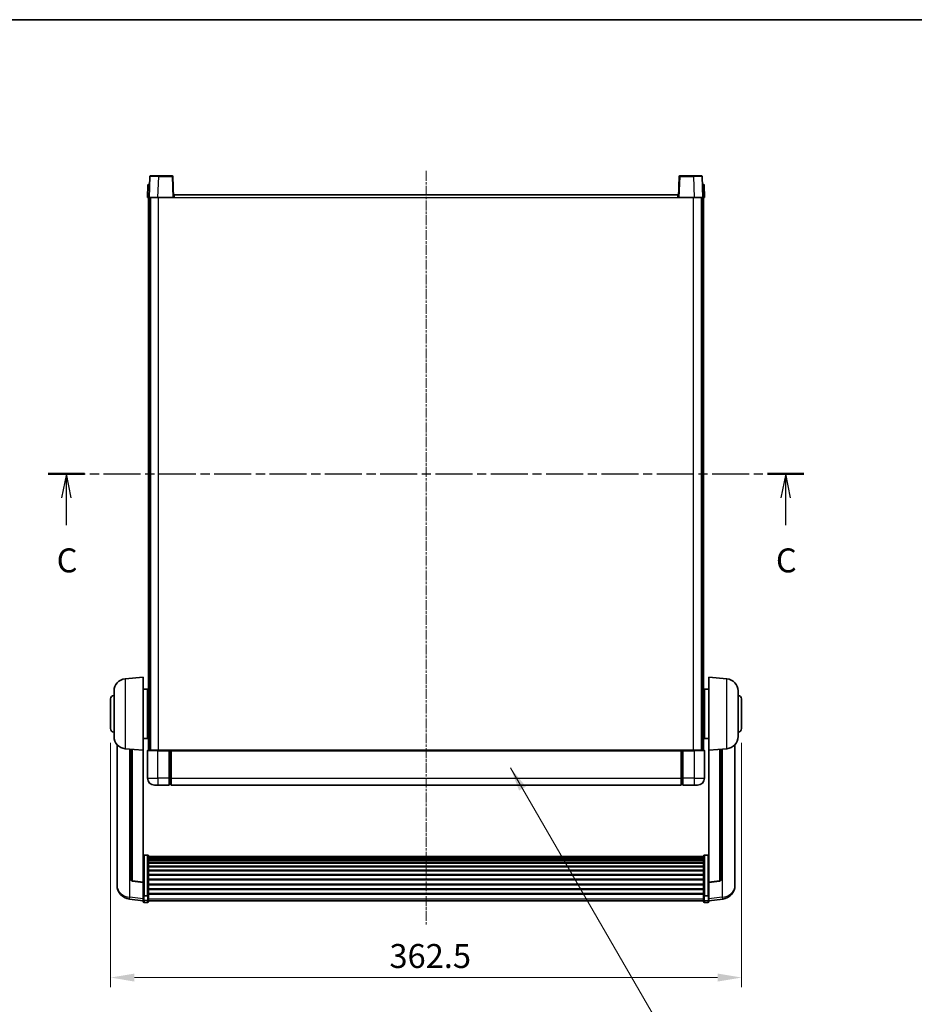
# Model space of a CAD drawing. Units: millimetres. Extents: x 36 to 11445, y 15 to 1701.
# Drawn here: x 2969 to 3483, y 995 to 1560 of the extents above; entities that cross this region are included whole.
import ezdxf

# ---------------------------------------------------------------- set-up
doc = ezdxf.new("R2010")
doc.units = ezdxf.units.MM
doc.linetypes.add('CHAIN', pattern=[0.3543, 0.2362, -0.0295, 0.0591, -0.0295])
for name, color, linetype, lineweight in [('Border (ISO)', 7, 'Continuous', 35), ('Dimension (ISO)', 7, 'Continuous', 18), ('Dimension (ISO) @ 1', 7, 'Continuous', 18), ('Section Line (ISO)', 7, 'CHAIN', 25), ('Symbol (ISO) @ 1', 7, 'Continuous', 18), ('Visible (ISO)', 7, 'Continuous', 35), ('Visible Narrow (ISO)', 7, 'Continuous', 25)]:
    doc.layers.add(name, color=color, linetype=linetype, lineweight=lineweight)
doc.layers.add('Centerline (ISO)', color=7, linetype='Continuous', lineweight=18, true_color=0x80ffff)
doc.styles.add('Note Text (TK)', font='MS PGothic.ttf')
doc.dimstyles.new('Default - Method 1b (TK)', dxfattribs={"dimscale": 6, "dimtxt": 2.5, "dimasz": 2.5, "dimexe": 1, "dimexo": 1.5, "dimgap": 1, "dimtad": 1, "dimtoh": 1, "dimrnd": 1e-08, "dimdsep": 46, "dimtxsty": 'Note Text (TK)', "dimcen": 0.09, "dimdle": 5, "dimclrd": 100, "dimclre": 100, "dimclrt": 7, "dimadec": 1, "dimazin": 1, "dimtfac": 1, "dimtmove": 0, "dimatfit": 3, "dimfxl": 0, "dimtolj": 1, "dimlwd": -1, "dimlwe": -1, "dimarcsym": 0})
doc.dimstyles.new('Default - Method 1b (TK)$7', dxfattribs={"dimscale": 6, "dimtxt": 2.5, "dimasz": 2.5, "dimexe": 1, "dimexo": 1.5, "dimgap": 1, "dimtad": 1, "dimtoh": 1, "dimrnd": 1e-08, "dimdsep": 46, "dimtxsty": 'Note Text (TK)', "dimcen": 0.09, "dimdle": 5, "dimclrd": 256, "dimclre": 100, "dimclrt": 7, "dimadec": 1, "dimazin": 1, "dimtfac": 1, "dimtmove": 0, "dimatfit": 3, "dimfxl": 0, "dimtolj": 1, "dimlwd": -1, "dimlwe": -1, "dimarcsym": 0})

# ---------------------------------------------------------------- blocks, each defined once
blk = doc.blocks.new('図面枠 tk図枠')
at = {"layer": 'Border (ISO)'}
blk.add_line((14.5, 289), (405.5, 289), dxfattribs=at)
blk = doc.blocks.new('2dTransSection2')
at = {"layer": 'Section Line (ISO)', "linetype": 'CHAIN', "ltscale": 16.311398}
blk.add_line((122.27, 241.57), (201.18, 241.57), dxfattribs=at)
at = {"layer": 'Section Line (ISO)', "linetype": 'Continuous', "lineweight": 50}
for p, q in [((122.27, 241.57), (126.05, 241.57)), ((197.4, 241.57), (201.18, 241.57))]:
    blk.add_line(p, q, dxfattribs=at)
at = {"layer": 'Section Line (ISO)', "linetype": 'Continuous'}
for p, q in [((124.16, 241.57), (123.66, 239.07)), ((124.16, 239.07), (124.16, 241.57)), ((124.66, 239.07), (124.16, 241.57)), ((199.29, 241.57), (198.79, 239.07)), ((199.29, 239.07), (199.29, 241.57)), ((199.79, 239.07), (199.29, 241.57)), ((124.16, 236.23), (124.16, 239.07)), ((199.29, 236.23), (199.29, 239.07))]:
    blk.add_line(p, q, dxfattribs=at)
at = {"layer": 'Section Line (ISO)', "char_height": 2.5, "attachment_point": 7, "style": 'Note Text (TK)'}
for insert in [(123.14, 230.51), (198.27, 230.51)]:
    blk.add_mtext('C', dxfattribs=dict(at, insert=insert))
blk = doc.blocks.new('*D75')
at = {"layer": 'Defpoints', "color": 0, "transparency": 16777216}
for p in [(3020.93, 1153.26), (3383.43, 1153.26), (3383.43, 1010.26)]:
    blk.add_point(p, dxfattribs=at)
at = {"layer": 'Dimension (ISO)', "color": 100, "transparency": 16777216}
for p, q in [((3020.93, 1145.01), (3020.93, 1004.76)), ((3383.43, 1145.01), (3383.43, 1004.76)), ((3034.68, 1010.26), (3369.68, 1010.26))]:
    blk.add_line(p, q, dxfattribs=at)
for points in [[(3034.68, 1012.55), (3034.68, 1007.96), (3020.93, 1010.26)], [(3369.68, 1012.55), (3369.68, 1007.96), (3383.43, 1010.26)]]:
    blk.add_solid(points, dxfattribs=at)
at = {"layer": 'Dimension (ISO)', "color": 7, "transparency": 16777216, "insert": (3181.16, 1022.63), "char_height": 13.75, "attachment_point": 4, "style": 'Note Text (TK)'}
blk.add_mtext('\\A1;362.5', dxfattribs=at)

msp = doc.modelspace()

# ---------------------------------------------------------------- linework, layer by layer
at = {"layer": 'Centerline (ISO)', "linetype": 'CHAIN', "ltscale": 23.990969}
msp.add_line((3202.1803, 1473.5059), (3202.1803, 1040.6088), dxfattribs=at)
at = {"layer": 'Visible (ISO)'}
for p, q in [((3043.5999, 1470.2734), (3043.1803, 1458.2559)), ((3044.0996, 1470.7559), (3048.5969, 1470.7559)), ((3056.2609, 1470.7559), (3048.5969, 1470.7559)), ((3057.1803, 1458.2559), (3056.7606, 1470.2734)), ((3347.5999, 1470.2734), (3347.1803, 1458.2559)), ((3355.7637, 1470.7559), (3348.0996, 1470.7559)), ((3355.7637, 1470.7559), (3360.2609, 1470.7559)), ((3361.1803, 1458.2559), (3360.7606, 1470.2734)), ((3042.4253, 1465.2734), (3042.1803, 1458.2559)), ((3042.925, 1465.7559), (3043.4247, 1465.7559)), ((3043.4422, 1465.7559), (3043.4247, 1465.7559)), ((3360.9358, 1465.7559), (3360.9184, 1465.7559)), ((3360.9358, 1465.7559), (3361.4355, 1465.7559)), ((3362.1803, 1458.2559), (3361.9352, 1465.2734)), ((3057.4303, 1458.2559), (3057.4303, 1459.7559)), ((3057.4303, 1459.7559), (3346.9303, 1459.7559)), ((3346.9303, 1459.7559), (3346.9303, 1458.2559)), ((3043.1797, 1458.2559), (3042.1803, 1458.2559)), ((3042.6803, 1140.7559), (3042.6803, 1458.2559)), ((3043.1803, 1458.2559), (3043.1797, 1458.2559)), ((3048.1772, 1458.2559), (3043.1803, 1458.2559)), ((3043.6803, 1140.7559), (3043.6803, 1458.2559)), ((3043.9303, 1140.7559), (3043.9303, 1458.2559)), ((3056.6806, 1458.2559), (3048.1772, 1458.2559)), ((3057.1803, 1458.2559), (3056.6806, 1458.2559)), ((3057.1803, 1458.2559), (3057.4303, 1458.2559)), ((3346.9303, 1458.2559), (3347.1803, 1458.2559)), ((3347.68, 1458.2559), (3347.1803, 1458.2559)), ((3356.1833, 1458.2559), (3347.68, 1458.2559)), ((3361.1803, 1458.2559), (3356.1833, 1458.2559)), ((3360.4303, 1140.7559), (3360.4303, 1458.2559)), ((3360.6803, 1140.7559), (3360.6803, 1458.2559)), ((3361.1809, 1458.2559), (3361.1803, 1458.2559)), ((3362.1803, 1458.2559), (3361.1809, 1458.2559)), ((3361.6803, 1140.7559), (3361.6803, 1458.2559)), ((3029.3202, 1181.8495), (3039.6803, 1182.7559)), ((3039.6803, 1182.7559), (3039.6803, 1140.7559)), ((3364.6803, 1140.7559), (3364.6803, 1182.7559)), ((3375.0404, 1181.8495), (3364.6803, 1182.7559)), ((3022.9303, 1148.6357), (3022.9303, 1174.8762)), ((3039.6803, 1175.9059), (3042.1803, 1175.9059)), ((3042.1803, 1147.6059), (3042.1803, 1175.9059)), ((3042.1803, 1174.2559), (3042.6803, 1174.2559)), ((3362.1803, 1174.2559), (3361.6803, 1174.2559)), ((3362.1803, 1175.9059), (3362.1803, 1147.6059)), ((3364.6803, 1175.9059), (3362.1803, 1175.9059)), ((3381.4303, 1174.8762), (3381.4303, 1148.6357)), ((3020.9303, 1153.2559), (3020.9303, 1170.2559)), ((3042.1803, 1169.2559), (3042.6803, 1169.2559)), ((3362.1803, 1169.2559), (3361.6803, 1169.2559)), ((3383.4303, 1170.2559), (3383.4303, 1153.2559)), ((3042.1803, 1154.2559), (3042.6803, 1154.2559)), ((3362.1803, 1154.2559), (3361.6803, 1154.2559)), ((3042.1803, 1149.2559), (3042.6803, 1149.2559)), ((3362.1803, 1149.2559), (3361.6803, 1149.2559)), ((3024.6803, 1144.0056), (3024.6803, 1066.0581)), ((3039.6803, 1147.6059), (3042.1803, 1147.6059)), ((3364.6803, 1147.6059), (3362.1803, 1147.6059)), ((3379.6803, 1066.0581), (3379.6803, 1144.0056)), ((3029.3202, 1141.6623), (3039.6803, 1140.7559)), ((3032.6803, 1141.3683), (3032.6803, 1066.6318)), ((3039.6803, 1065.041), (3039.6803, 1140.7559)), ((3042.1803, 1140.5059), (3042.1803, 1124.7559)), ((3042.4303, 1140.7559), (3048.1803, 1140.7559)), ((3054.6803, 1140.7559), (3048.1803, 1140.7559)), ((3054.6803, 1140.7559), (3055.4303, 1140.7559)), ((3054.6803, 1140.7559), (3054.6803, 1140.5059)), ((3054.6803, 1124.7559), (3054.6803, 1140.5059)), ((3055.4303, 1140.7559), (3055.6803, 1140.7559)), ((3055.6803, 1140.7559), (3348.6803, 1140.7559)), ((3055.6803, 1140.4559), (3055.6803, 1140.7559)), ((3055.6803, 1140.4559), (3055.6803, 1124.7559)), ((3348.6803, 1140.7559), (3348.6803, 1140.4559)), ((3348.6803, 1140.7559), (3348.9303, 1140.7559)), ((3348.6803, 1124.7559), (3348.6803, 1140.4559)), ((3348.9303, 1140.7559), (3349.6803, 1140.7559)), ((3356.1803, 1140.7559), (3349.6803, 1140.7559)), ((3349.6803, 1140.5059), (3349.6803, 1140.7559)), ((3349.6803, 1140.5059), (3349.6803, 1124.7559)), ((3356.1803, 1140.7559), (3361.9303, 1140.7559)), ((3362.1803, 1124.7559), (3362.1803, 1140.5059)), ((3375.0404, 1141.6623), (3364.6803, 1140.7559)), ((3364.6803, 1140.7559), (3364.6803, 1065.041)), ((3371.6803, 1066.6318), (3371.6803, 1141.3683)), ((3048.1803, 1120.7559), (3046.1803, 1120.7559)), ((3048.1803, 1120.7559), (3054.6803, 1120.7559)), ((3054.6803, 1124.7559), (3054.6803, 1120.7559)), ((3055.4303, 1121.0559), (3054.6803, 1121.0559)), ((3055.6803, 1120.7559), (3055.6803, 1124.7559)), ((3055.6803, 1120.7559), (3348.6803, 1120.7559)), ((3348.6803, 1124.7559), (3348.6803, 1120.7559)), ((3348.9303, 1121.0559), (3349.6803, 1121.0559)), ((3349.6803, 1120.7559), (3349.6803, 1124.7559)), ((3349.6803, 1120.7559), (3356.1803, 1120.7559)), ((3358.1803, 1120.7559), (3356.1803, 1120.7559)), ((3042.1803, 1080.6197), (3040.1803, 1080.6197)), ((3042.6803, 1080.1011), (3042.6803, 1057.5844)), ((3361.6803, 1057.5844), (3361.6803, 1080.1011)), ((3362.1803, 1080.6197), (3364.1803, 1080.6197)), ((3042.6803, 1079.7525), (3361.6803, 1079.7525)), ((3042.6803, 1079.481), (3361.6803, 1079.481)), ((3042.6803, 1079.0298), (3361.6803, 1079.0298)), ((3042.6803, 1078.7196), (3361.6803, 1078.7196)), ((3042.6803, 1077.8496), (3361.6803, 1077.8496)), ((3042.6803, 1077.5032), (3361.6803, 1077.5032)), ((3042.6803, 1076.248), (3361.6803, 1076.248)), ((3042.6803, 1075.8688), (3361.6803, 1075.8688)), ((3042.6803, 1074.2734), (3361.6803, 1074.2734)), ((3042.6803, 1073.8661), (3361.6803, 1073.8661)), ((3042.6803, 1071.9859), (3361.6803, 1071.9859)), ((3042.6803, 1071.5559), (3361.6803, 1071.5559)), ((3042.6803, 1069.4551), (3361.6803, 1069.4551)), ((3042.6803, 1069.0084), (3361.6803, 1069.0084)), ((3024.6803, 1064.2732), (3024.6803, 1065.0316)), ((3024.6803, 1064.2732), (3024.6803, 1063.2371)), ((3039.6803, 1064.915), (3033.5628, 1065.6387)), ((3039.6803, 1065.041), (3039.6803, 1064.915)), ((3039.6803, 1064.915), (3039.6803, 1058.3211)), ((3042.6803, 1066.7578), (3361.6803, 1066.7578)), ((3042.6803, 1066.301), (3361.6803, 1066.301)), ((3042.6803, 1063.9759), (3361.6803, 1063.9759)), ((3042.6803, 1063.5159), (3361.6803, 1063.5159)), ((3364.6803, 1064.915), (3370.7978, 1065.6387)), ((3364.6803, 1064.915), (3364.6803, 1065.041)), ((3364.6803, 1058.3211), (3364.6803, 1064.915)), ((3379.6803, 1065.0316), (3379.6803, 1064.2732)), ((3379.6803, 1063.2371), (3379.6803, 1064.2732)), ((3039.6803, 1057.5844), (3039.6803, 1058.3211)), ((3039.6803, 1057.5844), (3039.6803, 1054.9976)), ((3042.6803, 1061.1909), (3361.6803, 1061.1909)), ((3042.6803, 1060.7341), (3361.6803, 1060.7341)), ((3042.6803, 1058.4834), (3361.6803, 1058.4834)), ((3042.6803, 1058.0541), (3361.6803, 1058.0541)), ((3042.6803, 1054.9976), (3042.6803, 1057.5844)), ((3361.6803, 1057.5844), (3361.6803, 1054.9976)), ((3364.6803, 1058.3211), (3364.6803, 1057.5844)), ((3364.6803, 1054.9976), (3364.6803, 1057.5844)), ((3039.6803, 1054.3436), (3031.731, 1055.2937)), ((3039.6803, 1053.8588), (3039.6803, 1054.9976)), ((3042.1803, 1057.237), (3040.1803, 1057.237)), ((3042.1803, 1053.3588), (3040.1803, 1053.3588)), ((3042.6803, 1054.9976), (3042.6803, 1053.8588)), ((3042.6803, 1054.3588), (3361.6803, 1054.3588)), ((3361.6803, 1053.8588), (3361.6803, 1054.9976)), ((3362.1803, 1057.237), (3364.1803, 1057.237)), ((3362.1803, 1053.3588), (3364.1803, 1053.3588)), ((3364.6803, 1054.3436), (3372.6296, 1055.2937)), ((3364.6803, 1054.9976), (3364.6803, 1053.8588))]:
    msp.add_line(p, q, dxfattribs=at)
for centre, radius, start, end in [((3044.0996, 1470.2559), 0.5, 90, 178), ((3056.2609, 1470.2559), 0.5, 2, 90), ((3348.0996, 1470.2559), 0.5, 90, 178), ((3360.2609, 1470.2559), 0.5, 2, 90), ((3042.925, 1465.2559), 0.5, 90, 178), ((3361.4355, 1465.2559), 0.5, 2, 90), ((3029.9303, 1174.8762), 7, 95, 180), ((3374.4303, 1174.8762), 7, 0, 85), ((3022.9303, 1170.2559), 2, 90, 180), ((3381.4303, 1170.2559), 2, 0, 90), ((3022.9303, 1153.2559), 2, 180, 270), ((3029.9303, 1148.6357), 7, 180, 265), ((3374.4303, 1148.6357), 7, 275, 0), ((3381.4303, 1153.2559), 2, 270, 0), ((3042.4303, 1140.5059), 0.25, 90, 180), ((3361.9303, 1140.5059), 0.25, 0, 90), ((3046.1803, 1124.7559), 4, 180, 270), ((3055.4303, 1121.3059), 0.25, 270, 0), ((3348.9303, 1121.3059), 0.25, 180, 270), ((3358.1803, 1124.7559), 4, 270, 0), ((3032.6803, 1063.2371), 8, 180, 263.184806), ((3033.6803, 1066.6318), 1, 180, 263.253093), ((3370.6803, 1066.6318), 1, 276.746907, 0), ((3371.6803, 1063.2371), 8, 276.815194, 0), ((3040.1803, 1053.8588), 0.5, 180, 270), ((3042.1803, 1053.8588), 0.5, 270, 0), ((3362.1803, 1053.8588), 0.5, 180, 270), ((3364.1803, 1053.8588), 0.5, 270, 0)]:
    msp.add_arc(centre, radius, start, end, dxfattribs=at)
for points, knots in [([(3039.6803, 1080.1011), (3039.6803, 1080.1022), (3039.6803, 1080.1033), (3039.6805, 1080.1419), (3039.6847, 1080.1793), (3039.7007, 1080.2524), (3039.7124, 1080.288), (3039.7553, 1080.3824), (3039.7938, 1080.4373), (3039.8877, 1080.5266), (3039.9412, 1080.5613), (3040.0574, 1080.6078), (3040.1184, 1080.6197), (3040.1803, 1080.6197)], [-0.0809227639, -0.0809227639, -0.0809227639, -0.0809227639, -0.0805886357, -0.0805886357, -0.0691479127, -0.0691479127, -0.0577655589, -0.0577655589, -0.0376220805, -0.0376220805, -0.0185556094, -0.0185556094, 0, 0, 0, 0]), ([(3042.1803, 1080.6197), (3042.2421, 1080.6197), (3042.3032, 1080.6078), (3042.4194, 1080.5613), (3042.4728, 1080.5266), (3042.5667, 1080.4373), (3042.6053, 1080.3824), (3042.6481, 1080.288), (3042.6599, 1080.2524), (3042.6759, 1080.1793), (3042.6801, 1080.1419), (3042.6803, 1080.1033), (3042.6803, 1080.1022), (3042.6803, 1080.1011)], [-0.0807455701, -0.0807455701, -0.0807455701, -0.0807455701, -0.0621538264, -0.0621538264, -0.0430502261, -0.0430502261, -0.0228675214, -0.0228675214, -0.011463002, -0.011463002, 0, 0, 0.0003347789, 0.0003347789, 0.0003347789, 0.0003347789]), ([(3361.6803, 1080.1011), (3361.6803, 1080.1022), (3361.6803, 1080.1033), (3361.6805, 1080.1419), (3361.6847, 1080.1793), (3361.7007, 1080.2524), (3361.7124, 1080.288), (3361.7553, 1080.3824), (3361.7938, 1080.4373), (3361.8877, 1080.5266), (3361.9412, 1080.5613), (3362.0574, 1080.6078), (3362.1184, 1080.6197), (3362.1803, 1080.6197)], [-0.0809227639, -0.0809227639, -0.0809227639, -0.0809227639, -0.0805886357, -0.0805886357, -0.0691479127, -0.0691479127, -0.0577655589, -0.0577655589, -0.0376220805, -0.0376220805, -0.0185556094, -0.0185556094, 0, 0, 0, 0]), ([(3364.6803, 1080.1011), (3364.6803, 1080.1022), (3364.6803, 1080.1033), (3364.6801, 1080.1419), (3364.6759, 1080.1793), (3364.6599, 1080.2524), (3364.6481, 1080.288), (3364.6053, 1080.3824), (3364.5667, 1080.4373), (3364.4728, 1080.5266), (3364.4194, 1080.5613), (3364.3032, 1080.6078), (3364.2421, 1080.6197), (3364.1803, 1080.6197)], [-0.0003347789, -0.0003347789, -0.0003347789, -0.0003347789, 0, 0, 0.011463002, 0.011463002, 0.0228675214, 0.0228675214, 0.0430502261, 0.0430502261, 0.0621538264, 0.0621538264, 0.0807455701, 0.0807455701, 0.0807455701, 0.0807455701]), ([(3024.6803, 1066.0581), (3024.6803, 1065.9811), (3024.6806, 1065.9057), (3024.6837, 1065.4204), (3024.6899, 1065.0739), (3024.6899, 1064.5767), (3024.6837, 1064.3908), (3024.6806, 1064.2933), (3024.6803, 1064.2817), (3024.6803, 1064.2732)], [4.535339596, 4.535339596, 4.535339596, 4.535339596, 4.561894963, 4.561894963, 4.711051305, 4.711051305, 4.860207647, 4.860207647, 4.886763014, 4.886763014, 4.886763014, 4.886763014]), ([(3024.6803, 1065.0316), (3024.6803, 1065.0859), (3024.6806, 1065.1428), (3024.6818, 1065.2959), (3024.6828, 1065.3961), (3024.6839, 1065.5012)], [4.5353395957, 4.5353395957, 4.5353395957, 4.5353395957, 4.5618949629, 4.5618949629, 4.6038245845, 4.6038245845, 4.6038245845, 4.6038245845]), ([(3379.6803, 1064.2732), (3379.6803, 1064.2817), (3379.68, 1064.2933), (3379.6769, 1064.3908), (3379.6706, 1064.5767), (3379.6706, 1065.0739), (3379.6769, 1065.4204), (3379.68, 1065.9057), (3379.6803, 1065.9811), (3379.6803, 1066.0581)], [4.535339596, 4.535339596, 4.535339596, 4.535339596, 4.561894963, 4.561894963, 4.711051305, 4.711051305, 4.860207647, 4.860207647, 4.886763014, 4.886763014, 4.886763014, 4.886763014]), ([(3379.6767, 1065.5012), (3379.6778, 1065.3961), (3379.6788, 1065.2959), (3379.68, 1065.1428), (3379.6803, 1065.0859), (3379.6803, 1065.0316)], [4.818278025, 4.818278025, 4.818278025, 4.818278025, 4.8602076466, 4.8602076466, 4.8867630138, 4.8867630138, 4.8867630138, 4.8867630138]), ([(3039.6803, 1057.5844), (3039.6803, 1057.5837), (3039.6803, 1057.5829), (3039.6805, 1057.5572), (3039.6847, 1057.5322), (3039.7007, 1057.4833), (3039.7124, 1057.4594), (3039.7553, 1057.3962), (3039.7938, 1057.3595), (3039.8877, 1057.2995), (3039.9412, 1057.2762), (3040.0574, 1057.245), (3040.1184, 1057.237), (3040.1803, 1057.237)], [-0.0003347789, -0.0003347789, -0.0003347789, -0.0003347789, 0, 0, 0.011463002, 0.011463002, 0.0228675214, 0.0228675214, 0.0430502261, 0.0430502261, 0.0621538264, 0.0621538264, 0.0807455701, 0.0807455701, 0.0807455701, 0.0807455701]), ([(3042.6803, 1057.5844), (3042.6803, 1057.5837), (3042.6803, 1057.5829), (3042.6801, 1057.5572), (3042.6759, 1057.5322), (3042.6599, 1057.4833), (3042.6481, 1057.4594), (3042.6053, 1057.3962), (3042.5667, 1057.3595), (3042.4728, 1057.2995), (3042.4194, 1057.2762), (3042.3032, 1057.245), (3042.2421, 1057.237), (3042.1803, 1057.237)], [-0.0809227639, -0.0809227639, -0.0809227639, -0.0809227639, -0.0805886357, -0.0805886357, -0.0691479127, -0.0691479127, -0.0577655589, -0.0577655589, -0.0376220805, -0.0376220805, -0.0185556094, -0.0185556094, 0, 0, 0, 0]), ([(3362.1803, 1057.237), (3362.1184, 1057.237), (3362.0574, 1057.245), (3361.9412, 1057.2762), (3361.8877, 1057.2995), (3361.7938, 1057.3595), (3361.7553, 1057.3962), (3361.7124, 1057.4594), (3361.7007, 1057.4833), (3361.6847, 1057.5322), (3361.6805, 1057.5572), (3361.6803, 1057.5829), (3361.6803, 1057.5837), (3361.6803, 1057.5844)], [-0.0807455701, -0.0807455701, -0.0807455701, -0.0807455701, -0.0621538264, -0.0621538264, -0.0430502261, -0.0430502261, -0.0228675214, -0.0228675214, -0.011463002, -0.011463002, 0, 0, 0.0003347789, 0.0003347789, 0.0003347789, 0.0003347789]), ([(3364.6803, 1057.5844), (3364.6803, 1057.5837), (3364.6803, 1057.5829), (3364.6801, 1057.5572), (3364.6759, 1057.5322), (3364.6599, 1057.4833), (3364.6481, 1057.4594), (3364.6053, 1057.3962), (3364.5667, 1057.3595), (3364.4728, 1057.2995), (3364.4194, 1057.2762), (3364.3032, 1057.245), (3364.2421, 1057.237), (3364.1803, 1057.237)], [-0.0809227639, -0.0809227639, -0.0809227639, -0.0809227639, -0.0805886357, -0.0805886357, -0.0691479127, -0.0691479127, -0.0577655589, -0.0577655589, -0.0376220805, -0.0376220805, -0.0185556094, -0.0185556094, 0, 0, 0, 0])]:
    msp.add_open_spline(points, degree=3, knots=knots, dxfattribs=at)
at = {"layer": 'Visible Narrow (ISO)'}
for p, q in [((3048.1772, 1458.2559), (3048.5969, 1470.2734)), ((3048.5969, 1470.2734), (3048.5969, 1470.7559)), ((3048.5969, 1470.2734), (3056.2609, 1470.2734)), ((3056.2609, 1470.7559), (3056.2609, 1470.2734)), ((3056.2609, 1470.2734), (3056.6806, 1458.2559)), ((3347.68, 1458.2559), (3348.0996, 1470.2734)), ((3348.0996, 1470.2734), (3348.0996, 1470.7559)), ((3348.0996, 1470.2734), (3355.7637, 1470.2734)), ((3355.7637, 1470.2734), (3355.7637, 1470.7559)), ((3355.7637, 1470.2734), (3356.1833, 1458.2559)), ((3043.1797, 1458.2559), (3043.4247, 1465.2734)), ((3043.4247, 1465.2734), (3043.4247, 1465.7559)), ((3043.4247, 1465.2734), (3043.4253, 1465.2734)), ((3360.9352, 1465.2734), (3360.9358, 1465.2734)), ((3360.9358, 1465.2734), (3360.9358, 1465.7559)), ((3360.9358, 1465.2734), (3361.1809, 1458.2559)), ((3048.4303, 1140.7559), (3048.4303, 1458.2559)), ((3057.4303, 1458.2559), (3346.9303, 1458.2559)), ((3355.9303, 1140.7559), (3355.9303, 1458.2559)), ((3029.3202, 1181.8495), (3029.3202, 1141.6623)), ((3375.0404, 1141.6623), (3375.0404, 1181.8495)), ((3031.983, 1056.3353), (3031.983, 1141.4293)), ((3033.5931, 1065.7611), (3033.5931, 1141.2885)), ((3048.1803, 1140.5059), (3042.1803, 1140.5059)), ((3048.1803, 1140.5059), (3048.1803, 1140.7559)), ((3048.1803, 1140.5059), (3054.6803, 1140.5059)), ((3048.1803, 1124.7559), (3048.1803, 1140.5059)), ((3055.4303, 1140.7559), (3055.4303, 1124.7559)), ((3055.6803, 1140.4559), (3348.6803, 1140.4559)), ((3348.9303, 1124.7559), (3348.9303, 1140.7559)), ((3349.6803, 1140.5059), (3356.1803, 1140.5059)), ((3356.1803, 1140.5059), (3356.1803, 1140.7559)), ((3362.1803, 1140.5059), (3356.1803, 1140.5059)), ((3356.1803, 1140.5059), (3356.1803, 1124.7559)), ((3370.7674, 1141.2885), (3370.7674, 1065.7611)), ((3372.3775, 1141.4293), (3372.3775, 1056.3353)), ((3042.1803, 1124.7559), (3048.1803, 1124.7559)), ((3054.6803, 1124.7559), (3048.1803, 1124.7559)), ((3048.1803, 1124.7559), (3048.1803, 1120.7559)), ((3055.4303, 1124.7559), (3054.6803, 1124.7559)), ((3055.6803, 1124.7559), (3055.4303, 1124.7559)), ((3055.4303, 1121.0559), (3055.4303, 1124.7559)), ((3055.6803, 1124.7559), (3348.6803, 1124.7559)), ((3348.6803, 1124.7559), (3348.9303, 1124.7559)), ((3348.9303, 1124.7559), (3348.9303, 1121.0559)), ((3348.9303, 1124.7559), (3349.6803, 1124.7559)), ((3356.1803, 1124.7559), (3349.6803, 1124.7559)), ((3356.1803, 1124.7559), (3362.1803, 1124.7559)), ((3356.1803, 1124.7559), (3356.1803, 1120.7559)), ((3040.1803, 1080.6197), (3040.1803, 1057.237)), ((3042.1803, 1057.237), (3042.1803, 1080.6197)), ((3362.1803, 1080.6197), (3362.1803, 1057.237)), ((3364.1803, 1057.237), (3364.1803, 1080.6197)), ((3039.6803, 1065.041), (3033.5931, 1065.7611)), ((3370.7674, 1065.7611), (3364.6803, 1065.041)), ((3039.6803, 1055.4154), (3031.983, 1056.3353)), ((3040.1803, 1054.5646), (3040.1803, 1057.237)), ((3040.1803, 1054.5646), (3040.1803, 1053.3588)), ((3042.1803, 1054.5646), (3040.1803, 1054.5646)), ((3042.1803, 1057.237), (3042.1803, 1054.5646)), ((3042.1803, 1053.3588), (3042.1803, 1054.5646)), ((3042.6803, 1055.4306), (3361.6803, 1055.4306)), ((3362.1803, 1054.5646), (3362.1803, 1057.237)), ((3362.1803, 1054.5646), (3362.1803, 1053.3588)), ((3362.1803, 1054.5646), (3364.1803, 1054.5646)), ((3364.1803, 1057.237), (3364.1803, 1054.5646)), ((3364.1803, 1053.3588), (3364.1803, 1054.5646)), ((3372.3775, 1056.3353), (3364.6803, 1055.4154))]:
    msp.add_line(p, q, dxfattribs=at)
for centre, major_axis, ratio, start_param, end_param in [((3048.6024, 1470.2559), (5.0024, -0.0174), 0.00348438, 1.5719048, 3.14148316), ((3056.2609, 1470.2559), (0.4997, 0.0174), 0.03487826, 0, 1.56957835), ((3348.0996, 1470.2559), (-0.4997, 0.0174), 0.03487826, 4.71360696, 6.28318531), ((3355.7582, 1470.2559), (5.0024, 0.0174), 0.00348438, 0.00010951, 1.56968786), ((3043.4253, 1465.2559), (1, -0.0174), 0.01743381, 1.57170981, 3.14128816), ((3360.9352, 1465.2559), (1, 0.0174), 0.01743381, 0.00030449, 1.56988285), ((3032.6803, 1063.2371), (-8, 0), 0.8660254, 0, 1.48352986), ((3033.6803, 1066.6318), (-1, 0), 0.87395333, 0, 1.48352986), ((3033.6803, 1066.6318), (-0.1175, -0.9931), 0.03247717, 0, 0.50569546), ((3370.6803, 1066.6318), (1, 0), 0.87395333, 4.79965544, 6.28318531), ((3370.6803, 1066.6318), (0.1175, -0.9931), 0.03247717, 5.77748985, 6.28318531), ((3371.6803, 1063.2371), (8, 0), 0.8660254, 4.79965544, 6.28318531), ((3032.6803, 1063.2371), (-0.9493, -7.9435), 0.03178074, 0, 0.52169351), ((3040.1803, 1054.9976), (-0.5, 0), 0.8660254, 0, 1.57079633), ((3042.1803, 1054.9976), (0.5, 0), 0.8660254, 4.71238898, 6.28318531), ((3362.1803, 1054.9976), (-0.5, 0), 0.8660254, 0, 1.57079633), ((3364.1803, 1054.9976), (0.5, 0), 0.8660254, 4.71238898, 6.28318531), ((3371.6803, 1063.2371), (0.9493, -7.9435), 0.03178074, 5.7614918, 6.28318531)]:
    msp.add_ellipse(centre, major_axis=major_axis, ratio=ratio, start_param=start_param, end_param=end_param, dxfattribs=at)

# ---------------------------------------------------------------- block references
at = {"xscale": 5.5, "yscale": 5.5, "zscale": 5.5}
msp.add_blockref('図面枠 tk図枠', (2312.7017, -29.1448), dxfattribs=at)
at = {"layer": 'Section Line (ISO)', "xscale": 5.5, "yscale": 5.5, "zscale": 5.5}
msp.add_blockref('2dTransSection2', (2312.7017, -29.1448), dxfattribs=at)

# ---------------------------------------------------------------- dimensions: what is measured, and where the dimension line sits
at = {"layer": 'Dimension (ISO) @ 1', "color": 100, "true_color": 0x00ff3f}
dim = msp.add_linear_dim(base=(3383.4303, 1010.2559), p1=(3020.9303, 1153.2559), p2=(3383.4303, 1153.2559), angle=180, dimstyle='Default - Method 1b (TK)', override={"dimscale": 1, "dimtxt": 13.75, "dimasz": 13.75, "dimexe": 5.5, "dimexo": 8.25, "dimgap": 5.5, "dimtoh": 0, "dimdec": 2, "dimcen": 0.495, "dimtol": 0, "dimlim": 0, "dimtp": 0, "dimtm": 0, "dimtdec": 2, "dimtix": 0, "dimtofl": 0, "dimtmove": 0, "dimatfit": 1}, dxfattribs=at)
dim.commit()
dim.dimension.update_dxf_attribs({"geometry": '*D75', "text_midpoint": (3202.1803, 1010.2559), "dimtype": 128})

# ---------------------------------------------------------------- leaders
at = {"layer": 'Symbol (ISO) @ 1', "color": 100, "true_color": 0x00ff40, "annotation_type": 0, "has_hookline": 1, "hookline_direction": 0, "text_width": 271.4062}
msp.add_leader([(3250.7094, 1130.6735), (3347.8289, 962.9351), (3361.5789, 962.9351)], dimstyle='Default - Method 1b (TK)$7', override={"dimscale": 1, "dimtxt": 13.75, "dimasz": 13.75, "dimgap": 0, "dimtad": 1}, dxfattribs=at)

doc.saveas('drawing.dxf')
